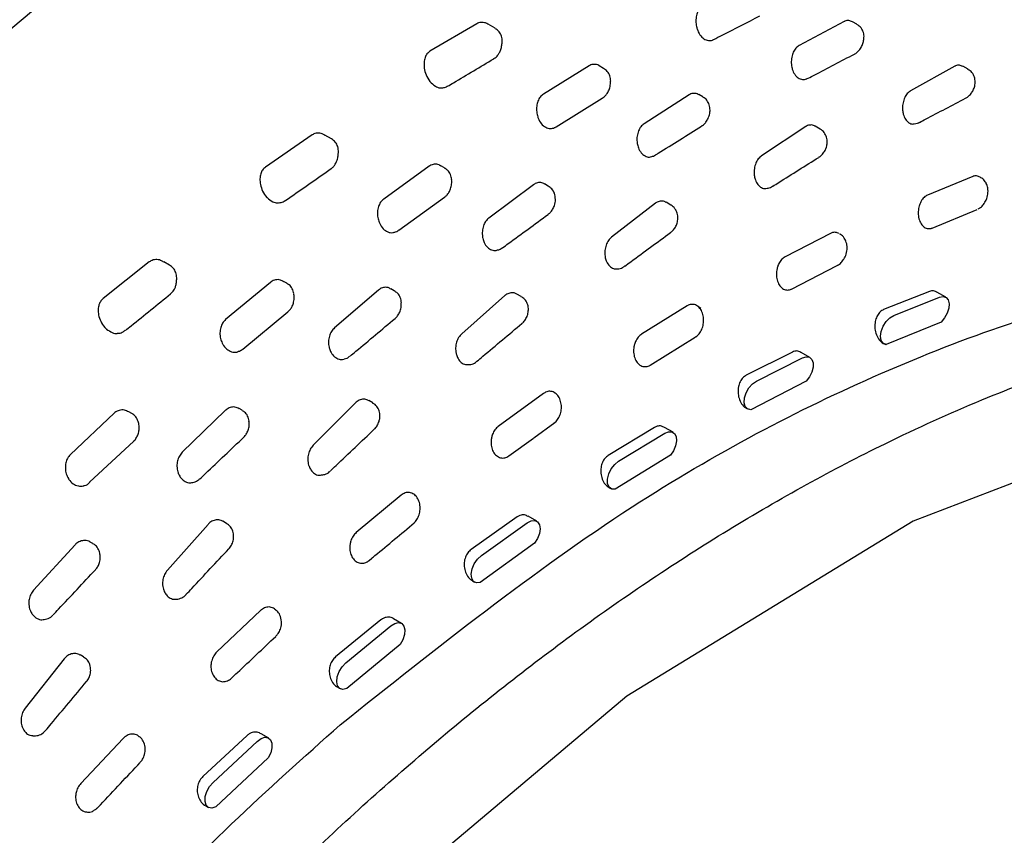
# Model space of a CAD drawing. Units: millimetres. Extents: x 13 to 1473, y 12 to 1043.
# Drawn here: x 241 to 257, y 241 to 253 of the extents above; entities that cross this region are included whole.
import ezdxf

# ---------------------------------------------------------------- set-up
doc = ezdxf.new("R2010")
doc.units = ezdxf.units.MM
doc.header["$LTSCALE"] = 5

msp = doc.modelspace()

# ---------------------------------------------------------------- linework, layer by layer
at = {"color": 7, "linetype": 'Continuous', "lineweight": 25}
for p, q in [((254.052, 253.092), (253.365, 252.725)), ((254.249, 253.051), (254.182, 253.089)), ((248.426, 253.06), (247.706, 252.638)), ((248.703, 252.99), (248.597, 253.051)), ((252.05, 252.816), (252.056, 252.819)), ((248.684, 252.522), (248.677, 252.518)), ((250.144, 252.414), (249.444, 251.981)), ((250.366, 252.376), (250.301, 252.414)), ((255.748, 252.407), (255.073, 252.033)), ((255.953, 252.361), (255.873, 252.407)), ((249.64, 251.482), (250.347, 251.917)), ((251.677, 251.969), (250.989, 251.528)), ((251.889, 251.937), (251.827, 251.973)), ((249.63, 251.476), (249.641, 251.481)), ((253.465, 251.483), (252.789, 251.035)), ((253.685, 251.445), (253.609, 251.49)), ((245.901, 251.355), (245.185, 250.863)), ((246.195, 251.296), (246.097, 251.352)), ((247.693, 250.876), (246.997, 250.372)), ((247.93, 250.849), (247.873, 250.882)), ((256.024, 250.718), (255.332, 250.434)), ((249.292, 250.593), (248.608, 250.082)), ((249.519, 250.572), (249.463, 250.604)), ((247.227, 249.895), (247.929, 250.4)), ((251.161, 250.308), (250.489, 249.79)), ((251.397, 250.281), (251.325, 250.323)), ((255.402, 249.929), (256.093, 250.212)), ((253.847, 249.846), (253.148, 249.486)), ((243.404, 249.408), (242.698, 248.849)), ((243.715, 249.359), (243.625, 249.411)), ((253.249, 248.994), (253.948, 249.355)), ((245.26, 249.096), (244.574, 248.526)), ((245.514, 249.081), (245.462, 249.11)), ((246.916, 248.976), (246.242, 248.399)), ((247.159, 248.967), (247.108, 248.996)), ((248.854, 248.892), (248.193, 248.307)), ((249.105, 248.878), (249.038, 248.917)), ((255.36, 248.957), (254.659, 248.679)), ((254.815, 248.589), (255.514, 248.868)), ((255.612, 248.867), (255.473, 248.948)), ((251.649, 248.735), (250.949, 248.301)), ((251.856, 248.693), (251.802, 248.734)), ((244.837, 248.074), (245.528, 248.645)), ((255.542, 248.488), (254.697, 248.144)), ((251.081, 247.827), (251.771, 248.256)), ((251.776, 248.259), (251.785, 248.264)), ((253.261, 248.028), (252.553, 247.673)), ((253.53, 247.945), (253.394, 248.023)), ((252.71, 247.582), (253.416, 247.938)), ((253.474, 247.581), (252.623, 247.144)), ((249.448, 247.393), (248.753, 246.889)), ((249.646, 247.386), (249.617, 247.401)), ((246.563, 247.247), (245.918, 246.601)), ((246.829, 247.247), (246.767, 247.283)), ((242.866, 247.089), (242.195, 246.457)), ((243.136, 247.086), (243.09, 247.113)), ((244.568, 247.132), (243.91, 246.492)), ((244.826, 247.136), (244.781, 247.162)), ((252.556, 247.166), (252.574, 247.156)), ((249.296, 246.711), (249.619, 246.946)), ((251.148, 246.873), (250.439, 246.444)), ((250.597, 246.353), (251.304, 246.783)), ((251.434, 246.798), (251.302, 246.874)), ((242.49, 246.032), (243.165, 246.664)), ((248.917, 246.436), (249.291, 246.709)), ((251.39, 246.447), (250.545, 245.925)), ((250.453, 245.949), (250.477, 245.935)), ((247.262, 245.832), (246.577, 245.261)), ((244.306, 245.386), (243.681, 244.683)), ((244.587, 245.401), (244.529, 245.434)), ((249.04, 245.5), (248.335, 245.001)), ((248.494, 244.91), (249.196, 245.41)), ((249.342, 245.436), (249.213, 245.51)), ((242.541, 245.092), (242.5, 245.115)), ((249.308, 245.097), (248.477, 244.498)), ((242.267, 245.073), (241.63, 244.378)), ((246.774, 244.834), (246.815, 244.869)), ((248.358, 244.521), (248.389, 244.502)), ((245.108, 244.065), (244.439, 243.432)), ((246.953, 243.922), (246.259, 243.356)), ((247.27, 243.87), (247.147, 243.94)), ((246.416, 243.265), (247.108, 243.832)), ((247.247, 243.546), (246.431, 242.871)), ((242.1, 243.325), (241.502, 242.571)), ((242.396, 243.355), (242.343, 243.385)), ((244.665, 243.03), (244.667, 243.033)), ((246.29, 242.891), (246.328, 242.87)), ((243.002, 242.105), (242.354, 241.416)), ((244.903, 242.15), (244.225, 241.522)), ((245.235, 242.112), (245.119, 242.178)), ((244.382, 241.432), (245.058, 242.061)), ((245.227, 241.811), (244.422, 241.056)), ((242.61, 241.043), (242.613, 241.046)), ((244.265, 241.075), (244.309, 241.05))]:
    msp.add_line(p, q, dxfattribs=at)
at = {"color": 7, "linetype": 'Continuous', "lineweight": 25, "flags": 128}
for points in [[(263.564, 260.591), (261.104, 260.96), (257.563, 260.793), (253.842, 259.98), (250.035, 258.534), (246.141, 256.455), (242.261, 253.804), (238.494, 250.642), (234.841, 246.969), (231.392, 242.883), (228.24, 238.486), (225.383, 233.777), (222.891, 228.88), (220.832, 223.917), (219.207, 218.89), (218.051, 213.925), (217.4, 209.153), (217.253, 204.572), (217.609, 200.297), (218.464, 196.441), (219.819, 193.005), (221.633, 190.069), (223.865, 187.717), (226.284, 186.102)], [(253.489, 252.22), (253.503, 252.225), (253.505, 252.226)], [(255.514, 248.868), (255.57, 248.879), (255.617, 248.865), (255.649, 248.826), (255.664, 248.769), (255.658, 248.698), (255.634, 248.622), (255.594, 248.55), (255.542, 248.488)], [(254.697, 248.144), (254.651, 248.163), (254.622, 248.207), (254.612, 248.27), (254.622, 248.345), (254.652, 248.423), (254.698, 248.495), (254.755, 248.552), (254.815, 248.589)], [(253.416, 247.938), (253.473, 247.956), (253.523, 247.948), (253.559, 247.916), (253.579, 247.864), (253.579, 247.796), (253.56, 247.721), (253.524, 247.646), (253.474, 247.581)], [(267.66, 246.906), (267.26, 247.111), (263.55, 247.658), (259.434, 247.089), (255.112, 245.434), (250.723, 242.752), (246.464, 239.164), (242.459, 234.77), (238.902, 229.789), (235.892, 224.363), (233.565, 218.733), (232.012, 213.113), (231.283, 207.691), (231.41, 202.725), (232.391, 198.35), (234.184, 194.778), (236.727, 192.118), (239.919, 190.485), (243.62, 189.944), (243.62, 189.944)], [(252.623, 247.144), (252.573, 247.156), (252.539, 247.194), (252.523, 247.252), (252.528, 247.325), (252.553, 247.403), (252.595, 247.478), (252.65, 247.54), (252.71, 247.582)], [(251.304, 246.783), (251.363, 246.807), (251.415, 246.806), (251.456, 246.78), (251.48, 246.731), (251.485, 246.666), (251.47, 246.591), (251.437, 246.515), (251.39, 246.447)], [(250.545, 245.925), (250.491, 245.928), (250.451, 245.958), (250.429, 246.011), (250.427, 246.081), (250.447, 246.159), (250.485, 246.237), (250.537, 246.304), (250.597, 246.353)], [(249.196, 245.41), (249.256, 245.441), (249.311, 245.446), (249.355, 245.426), (249.384, 245.382), (249.393, 245.319), (249.383, 245.245), (249.353, 245.168), (249.308, 245.097)], [(248.477, 244.498), (248.42, 244.492), (248.374, 244.513), (248.346, 244.56), (248.338, 244.626), (248.351, 244.704), (248.385, 244.783), (248.434, 244.855), (248.494, 244.91)], [(247.108, 243.832), (247.168, 243.869), (247.226, 243.881), (247.274, 243.867), (247.307, 243.828), (247.321, 243.769), (247.315, 243.697), (247.289, 243.619), (247.247, 243.546)], [(246.431, 242.871), (246.372, 242.858), (246.323, 242.873), (246.289, 242.914), (246.276, 242.976), (246.284, 243.051), (246.313, 243.131), (246.359, 243.205), (246.416, 243.265)], [(245.058, 242.061), (245.117, 242.104), (245.176, 242.123), (245.226, 242.116), (245.264, 242.084), (245.284, 242.031), (245.284, 241.962), (245.265, 241.886), (245.227, 241.811)], [(244.422, 241.056), (244.363, 241.039), (244.312, 241.048), (244.275, 241.084), (244.258, 241.141), (244.261, 241.214), (244.286, 241.293), (244.327, 241.368), (244.382, 241.432)]]:
    msp.add_lwpolyline(points, dxfattribs=at)
at = {"color": 7, "linetype": 'Continuous', "lineweight": 25}
for points, knots in [([(251.895, 253.339), (251.878, 253.327), (251.843, 253.304), (251.806, 253.241), (251.783, 253.164), (251.779, 253.079), (251.79, 253.025), (251.795, 253)], [0, 0, 0, 0, 0.191545, 0.3827453, 0.5830346, 0.805122, 1, 1, 1, 1]), ([(248.597, 253.051), (248.596, 253.052), (248.574, 253.07), (248.522, 253.081), (248.464, 253.08), (248.435, 253.064), (248.426, 253.06)], [0, 0, 0, 0, 0.024507, 0.431384, 0.840848, 1, 1, 1, 1]), ([(252.056, 252.819), (252.099, 252.841), (252.335, 252.96), (252.57, 253.081), (252.763, 253.181)], [0, 0, 0, 0, 0.181563, 1, 1, 1, 1]), ([(254.181, 253.088), (254.163, 253.097), (254.126, 253.114), (254.08, 253.106), (254.056, 253.094), (254.052, 253.092)], [0, 0, 0, 0, 0.43688, 0.891613, 1, 1, 1, 1]), ([(248.812, 252.763), (248.813, 252.793), (248.814, 252.848), (248.779, 252.922), (248.74, 252.971), (248.709, 252.984), (248.703, 252.987)], [0, 0, 0, 0, 0.327331, 0.621205, 0.91733, 1, 1, 1, 1]), ([(251.795, 253), (251.797, 252.993), (251.808, 252.954), (251.839, 252.888), (251.9, 252.824), (251.969, 252.797), (252.021, 252.802), (252.045, 252.814), (252.05, 252.816)], [0, 0, 0, 0, 0.0478453, 0.2925056, 0.5337889, 0.7554254, 0.9529711, 1, 1, 1, 1]), ([(254.355, 252.806), (254.357, 252.834), (254.363, 252.887), (254.337, 252.963), (254.297, 253.02), (254.261, 253.04), (254.247, 253.048)], [0, 0, 0, 0, 0.286909, 0.562183, 0.838842, 1, 1, 1, 1]), ([(254.211, 252.596), (254.213, 252.597), (254.235, 252.605), (254.267, 252.633), (254.307, 252.681), (254.339, 252.74), (254.348, 252.784), (254.353, 252.806)], [0, 0, 0, 0, 0.032895, 0.256479, 0.475889, 0.740539, 1, 1, 1, 1]), ([(247.706, 252.638), (247.69, 252.625), (247.657, 252.601), (247.627, 252.54), (247.612, 252.465), (247.616, 252.374), (247.644, 252.271), (247.682, 252.206), (247.706, 252.176), (247.706, 252.176)], [0, 0, 0, 0, 0.133468, 0.266587, 0.40804, 0.575144, 0.773757, 0.998363, 1, 1, 1, 1]), ([(248.685, 252.527), (248.697, 252.533), (248.721, 252.546), (248.747, 252.578), (248.772, 252.617), (248.793, 252.669), (248.807, 252.72), (248.809, 252.752), (248.81, 252.763)], [0, 0, 0, 0, 0.144039, 0.28565, 0.436243, 0.627613, 0.882412, 1, 1, 1, 1]), ([(253.365, 252.725), (253.347, 252.713), (253.311, 252.689), (253.272, 252.624), (253.247, 252.545), (253.242, 252.477), (253.246, 252.438), (253.247, 252.428)], [0, 0, 0, 0, 0.220847, 0.441373, 0.670476, 0.917568, 1, 1, 1, 1]), ([(247.977, 252.102), (248.007, 252.12), (248.243, 252.259), (248.478, 252.4), (248.684, 252.522)], [0, 0, 0, 0, 0.128473, 1, 1, 1, 1]), ([(253.505, 252.226), (253.536, 252.242), (253.771, 252.365), (254.006, 252.488), (254.211, 252.595)], [0, 0, 0, 0, 0.129667, 1, 1, 1, 1]), ([(250.3, 252.412), (250.298, 252.414), (250.275, 252.434), (250.223, 252.44), (250.172, 252.431), (250.149, 252.416), (250.144, 252.414)], [0, 0, 0, 0, 0.049935, 0.510745, 0.915748, 1, 1, 1, 1]), ([(250.476, 252.178), (250.474, 252.205), (250.469, 252.259), (250.429, 252.331), (250.386, 252.361), (250.366, 252.376)], [0, 0, 0, 0, 0.3506378, 0.6793668, 1, 1, 1, 1]), ([(253.247, 252.428), (253.25, 252.407), (253.259, 252.354), (253.293, 252.281), (253.348, 252.224), (253.412, 252.2), (253.46, 252.206), (253.485, 252.218), (253.489, 252.22)], [0, 0, 0, 0, 0.144536, 0.360568, 0.572391, 0.7707, 0.953678, 1, 1, 1, 1]), ([(255.872, 252.405), (255.855, 252.413), (255.82, 252.43), (255.776, 252.421), (255.753, 252.409), (255.748, 252.407)], [0, 0, 0, 0, 0.432368, 0.885845, 1, 1, 1, 1]), ([(256.039, 252.056), (256.047, 252.078), (256.064, 252.125), (256.064, 252.204), (256.038, 252.279), (255.998, 252.334), (255.962, 252.352), (255.951, 252.358)], [0, 0, 0, 0, 0.196539, 0.435868, 0.660803, 0.887174, 1, 1, 1, 1]), ([(247.706, 252.176), (247.733, 252.149), (247.778, 252.102), (247.855, 252.071), (247.897, 252.078), (247.917, 252.081)], [0, 0, 0, 0, 0.434094, 0.74628, 1, 1, 1, 1]), ([(250.346, 251.918), (250.357, 251.924), (250.383, 251.94), (250.416, 251.979), (250.447, 252.032), (250.471, 252.1), (250.473, 252.15), (250.474, 252.177)], [0, 0, 0, 0, 0.122571, 0.302338, 0.49263, 0.726944, 1, 1, 1, 1]), ([(247.917, 252.082), (247.926, 252.083), (247.948, 252.085), (247.965, 252.098), (247.975, 252.106)], [0, 0, 0, 0, 0.448877, 1, 1, 1, 1]), ([(255.073, 252.033), (255.055, 252.02), (255.019, 251.995), (254.979, 251.929), (254.953, 251.849), (254.946, 251.782), (254.949, 251.744), (254.95, 251.735)], [0, 0, 0, 0, 0.224322, 0.4483619, 0.6799032, 0.9254483, 1, 1, 1, 1]), ([(255.914, 251.92), (255.92, 251.922), (255.945, 251.931), (255.98, 251.965), (256.019, 252.012), (256.037, 252.051), (256.045, 252.07)], [0, 0, 0, 0, 0.09553, 0.379092, 0.694192, 1, 1, 1, 1]), ([(249.444, 251.981), (249.426, 251.967), (249.392, 251.94), (249.357, 251.874), (249.338, 251.794), (249.338, 251.711), (249.351, 251.658), (249.357, 251.634)], [0, 0, 0, 0, 0.192908, 0.38547, 0.587172, 0.810827, 1, 1, 1, 1]), ([(251.826, 251.971), (251.823, 251.973), (251.802, 251.991), (251.753, 251.996), (251.705, 251.986), (251.682, 251.972), (251.677, 251.969)], [0, 0, 0, 0, 0.0590995, 0.5001115, 0.9037899, 1, 1, 1, 1]), ([(251.998, 251.712), (251.998, 251.741), (251.999, 251.797), (251.964, 251.871), (251.925, 251.919), (251.894, 251.931), (251.888, 251.934)], [0, 0, 0, 0, 0.3314109, 0.6270887, 0.92503, 1, 1, 1, 1]), ([(255.209, 251.548), (255.24, 251.564), (255.476, 251.688), (255.711, 251.811), (255.915, 251.917)], [0, 0, 0, 0, 0.131027, 1, 1, 1, 1]), ([(254.95, 251.735), (254.953, 251.714), (254.96, 251.662), (254.992, 251.592), (255.043, 251.54), (255.091, 251.518), (255.119, 251.524), (255.127, 251.526)], [0, 0, 0, 0, 0.1785713, 0.433411, 0.6825982, 0.9184465, 1, 1, 1, 1]), ([(249.357, 251.634), (249.36, 251.627), (249.373, 251.588), (249.409, 251.525), (249.476, 251.468), (249.548, 251.448), (249.601, 251.459), (249.626, 251.473), (249.63, 251.476)], [0, 0, 0, 0, 0.054161, 0.297159, 0.536835, 0.757008, 0.953239, 1, 1, 1, 1]), ([(251.868, 251.493), (251.878, 251.498), (251.905, 251.514), (251.939, 251.554), (251.973, 251.612), (251.992, 251.668), (251.996, 251.703), (251.997, 251.712)], [0, 0, 0, 0, 0.127664, 0.347866, 0.591575, 0.895252, 1, 1, 1, 1]), ([(250.989, 251.528), (250.971, 251.514), (250.936, 251.486), (250.899, 251.417), (250.878, 251.336), (250.876, 251.269), (250.882, 251.232), (250.883, 251.224)], [0, 0, 0, 0, 0.223099, 0.445874, 0.677303, 0.926879, 1, 1, 1, 1]), ([(251.163, 251.049), (251.177, 251.057), (251.412, 251.204), (251.648, 251.352), (251.87, 251.491)], [0, 0, 0, 0, 0.057107, 1, 1, 1, 1]), ([(253.608, 251.488), (253.605, 251.49), (253.585, 251.507), (253.539, 251.511), (253.493, 251.5), (253.469, 251.486), (253.465, 251.483)], [0, 0, 0, 0, 0.066087, 0.495658, 0.898481, 1, 1, 1, 1]), ([(253.777, 251.153), (253.784, 251.176), (253.799, 251.224), (253.795, 251.302), (253.763, 251.375), (253.724, 251.425), (253.692, 251.439), (253.684, 251.442)], [0, 0, 0, 0, 0.210702, 0.454947, 0.68956, 0.925766, 1, 1, 1, 1]), ([(255.127, 251.526), (255.144, 251.527), (255.173, 251.529), (255.198, 251.543), (255.208, 251.55)], [0, 0, 0, 0, 0.579747, 1, 1, 1, 1]), ([(246.095, 251.348), (246.087, 251.354), (246.059, 251.376), (245.998, 251.387), (245.939, 251.379), (245.909, 251.361), (245.901, 251.355)], [0, 0, 0, 0, 0.129911, 0.492771, 0.857947, 1, 1, 1, 1]), ([(246.305, 251.086), (246.303, 251.117), (246.3, 251.174), (246.258, 251.249), (246.216, 251.28), (246.195, 251.295)], [0, 0, 0, 0, 0.373872, 0.688574, 1, 1, 1, 1]), ([(250.883, 251.224), (250.888, 251.202), (250.9, 251.149), (250.94, 251.079), (250.999, 251.03), (251.058, 251.011), (251.092, 251.022), (251.104, 251.026)], [0, 0, 0, 0, 0.172498, 0.416947, 0.656621, 0.881016, 1, 1, 1, 1]), ([(253.665, 251.014), (253.67, 251.016), (253.693, 251.027), (253.726, 251.064), (253.761, 251.113), (253.776, 251.151), (253.783, 251.168)], [0, 0, 0, 0, 0.0859, 0.388496, 0.725396, 1, 1, 1, 1]), ([(246.192, 250.843), (246.199, 250.846), (246.22, 250.857), (246.243, 250.887), (246.268, 250.926), (246.287, 250.975), (246.3, 251.031), (246.302, 251.068), (246.303, 251.085)], [0, 0, 0, 0, 0.081453, 0.248979, 0.391381, 0.572223, 0.807136, 1, 1, 1, 1]), ([(251.104, 251.026), (251.113, 251.027), (251.134, 251.03), (251.152, 251.043), (251.162, 251.051)], [0, 0, 0, 0, 0.433018, 1, 1, 1, 1]), ([(252.789, 251.035), (252.771, 251.02), (252.735, 250.991), (252.697, 250.921), (252.675, 250.839), (252.672, 250.771), (252.677, 250.734), (252.678, 250.725)], [0, 0, 0, 0, 0.223853, 0.447424, 0.678468, 0.923422, 1, 1, 1, 1]), ([(252.959, 250.569), (252.99, 250.588), (253.226, 250.737), (253.461, 250.884), (253.666, 251.012)], [0, 0, 0, 0, 0.131053, 1, 1, 1, 1]), ([(245.185, 250.863), (245.169, 250.849), (245.137, 250.821), (245.108, 250.757), (245.096, 250.68), (245.105, 250.589), (245.139, 250.489), (245.181, 250.425), (245.208, 250.397), (245.209, 250.396)], [0, 0, 0, 0, 0.132667, 0.264988, 0.405582, 0.571719, 0.769275, 0.99282, 1, 1, 1, 1]), ([(245.49, 250.35), (245.52, 250.371), (245.755, 250.533), (245.989, 250.697), (246.194, 250.841)], [0, 0, 0, 0, 0.128506, 1, 1, 1, 1]), ([(247.87, 250.879), (247.863, 250.884), (247.833, 250.907), (247.773, 250.911), (247.721, 250.895), (247.697, 250.879), (247.693, 250.876)], [0, 0, 0, 0, 0.14905, 0.561841, 0.924569, 1, 1, 1, 1]), ([(248.04, 250.671), (248.035, 250.697), (248.026, 250.75), (247.984, 250.813), (247.945, 250.836), (247.929, 250.846)], [0, 0, 0, 0, 0.372782, 0.734399, 1, 1, 1, 1]), ([(247.928, 250.401), (247.94, 250.41), (247.967, 250.43), (247.998, 250.475), (248.025, 250.533), (248.042, 250.601), (248.039, 250.648), (248.038, 250.671)], [0, 0, 0, 0, 0.143898, 0.325449, 0.523269, 0.76798, 1, 1, 1, 1]), ([(252.678, 250.725), (252.683, 250.705), (252.693, 250.655), (252.73, 250.589), (252.786, 250.545), (252.831, 250.528), (252.854, 250.535), (252.856, 250.536)], [0, 0, 0, 0, 0.188324, 0.4603, 0.72623, 0.977974, 1, 1, 1, 1]), ([(256.15, 250.698), (256.133, 250.709), (256.099, 250.731), (256.054, 250.729), (256.03, 250.72), (256.024, 250.718)], [0, 0, 0, 0, 0.4325313, 0.8782899, 1, 1, 1, 1]), ([(256.229, 250.619), (256.214, 250.642), (256.192, 250.676), (256.157, 250.694), (256.145, 250.7)], [0, 0, 0, 0, 0.670036, 1, 1, 1, 1]), ([(249.461, 250.601), (249.453, 250.607), (249.426, 250.627), (249.37, 250.629), (249.32, 250.613), (249.297, 250.596), (249.292, 250.593)], [0, 0, 0, 0, 0.1558983, 0.5515492, 0.9137035, 1, 1, 1, 1]), ([(249.629, 250.367), (249.627, 250.399), (249.622, 250.457), (249.579, 250.529), (249.538, 250.557), (249.519, 250.571)], [0, 0, 0, 0, 0.390145, 0.711944, 1, 1, 1, 1]), ([(252.856, 250.536), (252.879, 250.538), (252.916, 250.543), (252.947, 250.563), (252.958, 250.571)], [0, 0, 0, 0, 0.628586, 1, 1, 1, 1]), ([(256.107, 250.221), (256.12, 250.228), (256.152, 250.246), (256.194, 250.292), (256.235, 250.361), (256.261, 250.449), (256.259, 250.535), (256.245, 250.596), (256.229, 250.617), (256.227, 250.619)], [0, 0, 0, 0, 0.092683, 0.236935, 0.403528, 0.60901, 0.822605, 0.983761, 1, 1, 1, 1]), ([(245.209, 250.396), (245.237, 250.372), (245.285, 250.331), (245.357, 250.308), (245.393, 250.317), (245.406, 250.32)], [0, 0, 0, 0, 0.471375, 0.818622, 1, 1, 1, 1]), ([(246.997, 250.372), (246.98, 250.357), (246.946, 250.326), (246.913, 250.257), (246.898, 250.176), (246.902, 250.092), (246.919, 250.041), (246.926, 250.018)], [0, 0, 0, 0, 0.192969, 0.385591, 0.587349, 0.811098, 1, 1, 1, 1]), ([(249.515, 250.138), (249.527, 250.147), (249.555, 250.167), (249.589, 250.215), (249.618, 250.281), (249.629, 250.334), (249.629, 250.365), (249.629, 250.367)], [0, 0, 0, 0, 0.164565, 0.38956, 0.647099, 0.970977, 1, 1, 1, 1]), ([(255.332, 250.434), (255.314, 250.424), (255.277, 250.404), (255.242, 250.357), (255.226, 250.326), (255.222, 250.317)], [0, 0, 0, 0, 0.424366, 0.848368, 1, 1, 1, 1]), ([(245.406, 250.317), (245.412, 250.318), (245.443, 250.32), (245.468, 250.337), (245.489, 250.351)], [0, 0, 0, 0, 0.20739, 1, 1, 1, 1]), ([(251.323, 250.319), (251.315, 250.325), (251.289, 250.344), (251.236, 250.345), (251.189, 250.328), (251.166, 250.311), (251.161, 250.308)], [0, 0, 0, 0, 0.161417, 0.547075, 0.90883, 1, 1, 1, 1]), ([(251.494, 250.005), (251.5, 250.029), (251.512, 250.078), (251.501, 250.156), (251.464, 250.226), (251.425, 250.27), (251.398, 250.28), (251.395, 250.281)], [0, 0, 0, 0, 0.229594, 0.479717, 0.725284, 0.972312, 1, 1, 1, 1]), ([(255.222, 250.317), (255.216, 250.301), (255.199, 250.259), (255.186, 250.181), (255.192, 250.091), (255.22, 250.009), (255.266, 249.948), (255.324, 249.918), (255.372, 249.918), (255.396, 249.927), (255.402, 249.929)], [0, 0, 0, 0, 0.087721, 0.22888, 0.377132, 0.529631, 0.681086, 0.82618, 0.962776, 1, 1, 1, 1]), ([(248.608, 250.082), (248.591, 250.066), (248.556, 250.035), (248.522, 249.963), (248.505, 249.88), (248.507, 249.814), (248.514, 249.779), (248.516, 249.771)], [0, 0, 0, 0, 0.224825, 0.449323, 0.682537, 0.934052, 1, 1, 1, 1]), ([(248.815, 249.624), (248.846, 249.646), (249.079, 249.817), (249.313, 249.988), (249.516, 250.136)], [0, 0, 0, 0, 0.129637, 1, 1, 1, 1]), ([(246.926, 250.018), (246.929, 250.011), (246.945, 249.974), (246.986, 249.914), (247.056, 249.865), (247.126, 249.85), (247.164, 249.866), (247.179, 249.872)], [0, 0, 0, 0, 0.0614, 0.335074, 0.605066, 0.853086, 1, 1, 1, 1]), ([(251.391, 249.86), (251.396, 249.863), (251.419, 249.876), (251.451, 249.915), (251.48, 249.962), (251.49, 249.994), (251.493, 250.005)], [0, 0, 0, 0, 0.0922857, 0.4360232, 0.8181158, 1, 1, 1, 1]), ([(247.179, 249.872), (247.191, 249.875), (247.209, 249.88), (247.222, 249.892), (247.226, 249.896)], [0, 0, 0, 0, 0.681558, 1, 1, 1, 1]), ([(248.516, 249.771), (248.522, 249.749), (248.537, 249.697), (248.583, 249.631), (248.647, 249.589), (248.704, 249.577), (248.734, 249.589), (248.741, 249.592)], [0, 0, 0, 0, 0.1863179, 0.4404039, 0.6895452, 0.9228009, 1, 1, 1, 1]), ([(250.489, 249.79), (250.472, 249.773), (250.437, 249.741), (250.402, 249.667), (250.384, 249.584), (250.385, 249.517), (250.391, 249.482), (250.393, 249.474)], [0, 0, 0, 0, 0.225699, 0.451115, 0.684053, 0.930984, 1, 1, 1, 1]), ([(250.692, 249.345), (250.722, 249.367), (250.956, 249.539), (251.189, 249.71), (251.392, 249.858)], [0, 0, 0, 0, 0.131067, 1, 1, 1, 1]), ([(253.974, 249.843), (253.957, 249.851), (253.922, 249.868), (253.877, 249.86), (253.852, 249.848), (253.847, 249.846)], [0, 0, 0, 0, 0.413801, 0.874232, 1, 1, 1, 1]), ([(253.949, 249.357), (253.951, 249.357), (253.974, 249.366), (254.01, 249.399), (254.055, 249.455), (254.09, 249.534), (254.104, 249.621), (254.093, 249.707), (254.067, 249.753), (254.055, 249.774)], [0, 0, 0, 0, 0.012588, 0.149417, 0.293084, 0.460022, 0.672384, 0.846716, 1, 1, 1, 1]), ([(254.055, 249.775), (254.038, 249.797), (254.018, 249.823), (253.989, 249.834), (253.984, 249.836)], [0, 0, 0, 0, 0.856073, 1, 1, 1, 1]), ([(248.741, 249.592), (248.755, 249.595), (248.782, 249.6), (248.803, 249.618), (248.814, 249.626)], [0, 0, 0, 0, 0.503908, 1, 1, 1, 1]), ([(246.331, 242.317), (247.817, 243.499), (250.557, 245.681), (254.669, 247.837), (258.458, 249.137), (262.082, 249.57), (265.126, 249.295), (266.767, 248.513), (267.438, 248.193)], [0, 0, 0, 0, 0.198803, 0.366775, 0.539619, 0.707592, 0.880437, 1, 1, 1, 1]), ([(250.393, 249.474), (250.399, 249.453), (250.413, 249.404), (250.455, 249.344), (250.512, 249.304), (250.553, 249.303), (250.572, 249.303)], [0, 0, 0, 0, 0.207842, 0.495185, 0.776119, 1, 1, 1, 1]), ([(253.148, 249.486), (253.13, 249.474), (253.093, 249.449), (253.058, 249.398), (253.044, 249.363), (253.04, 249.353)], [0, 0, 0, 0, 0.414518, 0.828679, 1, 1, 1, 1]), ([(243.623, 249.406), (243.608, 249.416), (243.571, 249.441), (243.502, 249.449), (243.441, 249.435), (243.412, 249.414), (243.404, 249.408)], [0, 0, 0, 0, 0.2155929, 0.5426647, 0.8718328, 1, 1, 1, 1]), ([(243.825, 249.165), (243.822, 249.192), (243.816, 249.246), (243.776, 249.315), (243.735, 249.344), (243.715, 249.357)], [0, 0, 0, 0, 0.356637, 0.693833, 1, 1, 1, 1]), ([(250.572, 249.302), (250.576, 249.302), (250.605, 249.3), (250.648, 249.315), (250.679, 249.338), (250.69, 249.347)], [0, 0, 0, 0, 0.089339, 0.678794, 1, 1, 1, 1]), ([(253.04, 249.353), (253.034, 249.338), (253.02, 249.295), (253.012, 249.218), (253.023, 249.13), (253.056, 249.053), (253.108, 248.998), (253.17, 248.975), (253.218, 248.98), (253.244, 248.992), (253.249, 248.994)], [0, 0, 0, 0, 0.080994, 0.223194, 0.372536, 0.526158, 0.678737, 0.824912, 0.962524, 1, 1, 1, 1]), ([(243.73, 248.919), (243.744, 248.932), (243.768, 248.953), (243.792, 248.994), (243.81, 249.039), (243.823, 249.099), (243.824, 249.141), (243.825, 249.165)], [0, 0, 0, 0, 0.204373, 0.337927, 0.511965, 0.725012, 1, 1, 1, 1]), ([(245.46, 249.106), (245.446, 249.115), (245.408, 249.139), (245.34, 249.139), (245.288, 249.118), (245.264, 249.099), (245.26, 249.096)], [0, 0, 0, 0, 0.22985, 0.603539, 0.931792, 1, 1, 1, 1]), ([(245.621, 248.923), (245.614, 248.948), (245.6, 248.999), (245.559, 249.054), (245.524, 249.072), (245.512, 249.078)], [0, 0, 0, 0, 0.4014525, 0.7998413, 1, 1, 1, 1]), ([(247.106, 248.993), (247.092, 249.001), (247.058, 249.023), (246.994, 249.021), (246.944, 248.999), (246.921, 248.98), (246.916, 248.976)], [0, 0, 0, 0, 0.234885, 0.593564, 0.921811, 1, 1, 1, 1]), ([(243.037, 248.36), (243.067, 248.384), (243.298, 248.569), (243.529, 248.756), (243.731, 248.918)], [0, 0, 0, 0, 0.128552, 1, 1, 1, 1]), ([(245.528, 248.645), (245.541, 248.657), (245.569, 248.682), (245.598, 248.734), (245.62, 248.797), (245.628, 248.863), (245.622, 248.905), (245.619, 248.922)], [0, 0, 0, 0, 0.173019, 0.355831, 0.565105, 0.823746, 1, 1, 1, 1]), ([(247.269, 248.783), (247.265, 248.81), (247.257, 248.863), (247.216, 248.928), (247.176, 248.954), (247.158, 248.965)], [0, 0, 0, 0, 0.366221, 0.718194, 1, 1, 1, 1]), ([(249.037, 248.913), (249.023, 248.921), (248.99, 248.941), (248.93, 248.937), (248.882, 248.915), (248.859, 248.896), (248.854, 248.892)], [0, 0, 0, 0, 0.239246, 0.58912, 0.917314, 1, 1, 1, 1]), ([(249.208, 248.619), (249.212, 248.645), (249.22, 248.696), (249.202, 248.773), (249.163, 248.838), (249.123, 248.864), (249.105, 248.876)], [0, 0, 0, 0, 0.259174, 0.522614, 0.785477, 1, 1, 1, 1]), ([(255.471, 248.945), (255.466, 248.949), (255.443, 248.967), (255.403, 248.97), (255.371, 248.961), (255.36, 248.957)], [0, 0, 0, 0, 0.149094, 0.690411, 1, 1, 1, 1]), ([(242.711, 189.496), (242.211, 189.51), (241.076, 189.543), (239.577, 189.829), (238.129, 190.296), (236.851, 190.896), (235.507, 191.766), (234.197, 192.927), (232.967, 194.435), (231.944, 196.172), (231.144, 198.078), (230.529, 200.208), (230.125, 202.542), (229.945, 205.099), (229.98, 207.139), (230.086, 208.636), (230.173, 209.546), (230.286, 210.469), (230.423, 211.406), (230.585, 212.356), (230.715, 213.025), (230.839, 213.62), (231.001, 214.364), (231.297, 215.575), (231.672, 216.922), (232.038, 218.104), (232.511, 219.521), (233.241, 221.489), (234.234, 223.801), (235.364, 226.123), (236.522, 228.269), (237.948, 230.646), (239.604, 233.112), (241.521, 235.639), (243.535, 237.985), (245.621, 240.129), (247.748, 242.053), (249.971, 243.802), (252.296, 245.359), (254.379, 246.505), (256.135, 247.3), (257.499, 247.816), (258.902, 248.249), (260.346, 248.582), (261.824, 248.788), (263.274, 248.858), (264.835, 248.772), (266.257, 248.526), (267.134, 248.221), (267.452, 248.11)], [0, 0, 0, 0, 0.021904, 0.049755, 0.069829, 0.093167, 0.116696, 0.14578, 0.175102, 0.205056, 0.233368, 0.260414, 0.291893, 0.320982, 0.350083, 0.359739, 0.369436, 0.379172, 0.388948, 0.398764, 0.40862, 0.409561, 0.417, 0.431364, 0.446372, 0.457681, 0.466931, 0.488996, 0.516858, 0.536882, 0.560209, 0.583801, 0.612944, 0.642011, 0.672145, 0.700547, 0.728835, 0.757846, 0.78811, 0.819241, 0.838544, 0.856638, 0.872968, 0.894458, 0.915149, 0.934346, 0.956375, 0.98417, 1, 1, 1, 1]), ([(242.698, 248.849), (242.682, 248.834), (242.65, 248.803), (242.625, 248.736), (242.616, 248.658), (242.63, 248.567), (242.669, 248.469), (242.717, 248.408), (242.747, 248.382), (242.749, 248.38)], [0, 0, 0, 0, 0.131348, 0.262352, 0.401552, 0.566101, 0.761864, 0.983491, 1, 1, 1, 1]), ([(247.171, 248.544), (247.185, 248.557), (247.214, 248.584), (247.245, 248.642), (247.268, 248.71), (247.267, 248.758), (247.266, 248.783)], [0, 0, 0, 0, 0.214447, 0.447143, 0.719246, 1, 1, 1, 1]), ([(251.795, 248.74), (251.793, 248.741), (251.773, 248.756), (251.728, 248.763), (251.679, 248.753), (251.654, 248.738), (251.649, 248.735)], [0, 0, 0, 0, 0.046053, 0.479092, 0.888141, 1, 1, 1, 1]), ([(251.781, 248.262), (251.799, 248.276), (251.835, 248.304), (251.875, 248.373), (251.899, 248.454), (251.903, 248.543), (251.886, 248.629), (251.855, 248.687), (251.831, 248.712), (251.825, 248.719)], [0, 0, 0, 0, 0.145799, 0.291449, 0.441157, 0.599193, 0.765003, 0.934582, 1, 1, 1, 1]), ([(249.114, 248.467), (249.118, 248.47), (249.141, 248.485), (249.171, 248.528), (249.197, 248.578), (249.205, 248.61), (249.207, 248.619)], [0, 0, 0, 0, 0.0938666, 0.4490729, 0.8404521, 1, 1, 1, 1]), ([(254.659, 248.679), (254.641, 248.669), (254.604, 248.65), (254.561, 248.591), (254.532, 248.516), (254.521, 248.428), (254.531, 248.335), (254.565, 248.246), (254.619, 248.18), (254.667, 248.151), (254.693, 248.145), (254.697, 248.144)], [0, 0, 0, 0, 0.109007, 0.217906, 0.329822, 0.449567, 0.578816, 0.716346, 0.856719, 0.974826, 1, 1, 1, 1]), ([(244.574, 248.526), (244.557, 248.509), (244.524, 248.476), (244.495, 248.403), (244.483, 248.321), (244.492, 248.237), (244.512, 248.188), (244.522, 248.165)], [0, 0, 0, 0, 0.191688, 0.383031, 0.583452, 0.805765, 1, 1, 1, 1]), ([(246.481, 247.965), (246.511, 247.99), (246.741, 248.182), (246.971, 248.375), (247.171, 248.543)], [0, 0, 0, 0, 0.129616, 1, 1, 1, 1]), ([(248.425, 247.886), (248.456, 247.912), (248.685, 248.105), (248.915, 248.298), (249.115, 248.465)], [0, 0, 0, 0, 0.131055, 1, 1, 1, 1]), ([(242.749, 248.38), (242.777, 248.36), (242.827, 248.325), (242.891, 248.308), (242.918, 248.316), (242.921, 248.316)], [0, 0, 0, 0, 0.5370072, 0.9498149, 1, 1, 1, 1]), ([(242.921, 248.315), (242.922, 248.315), (242.946, 248.314), (242.988, 248.327), (243.021, 248.352), (243.035, 248.363)], [0, 0, 0, 0, 0.039827, 0.564828, 1, 1, 1, 1]), ([(246.242, 248.399), (246.226, 248.382), (246.192, 248.347), (246.161, 248.272), (246.148, 248.188), (246.153, 248.123), (246.163, 248.089), (246.165, 248.082)], [0, 0, 0, 0, 0.224942, 0.449557, 0.682895, 0.934578, 1, 1, 1, 1]), ([(248.193, 248.307), (248.176, 248.289), (248.142, 248.253), (248.11, 248.177), (248.096, 248.093), (248.101, 248.028), (248.11, 247.995), (248.111, 247.988)], [0, 0, 0, 0, 0.227686, 0.455086, 0.690074, 0.939189, 1, 1, 1, 1]), ([(250.949, 248.301), (250.931, 248.287), (250.894, 248.258), (250.861, 248.203), (250.848, 248.167), (250.844, 248.157)], [0, 0, 0, 0, 0.411444, 0.822534, 1, 1, 1, 1]), ([(244.522, 248.165), (244.525, 248.159), (244.543, 248.124), (244.587, 248.069), (244.662, 248.028), (244.728, 248.019), (244.761, 248.035), (244.77, 248.039)], [0, 0, 0, 0, 0.058316, 0.351144, 0.640084, 0.905492, 1, 1, 1, 1]), ([(250.844, 248.157), (250.84, 248.141), (250.828, 248.098), (250.824, 248.022), (250.841, 247.936), (250.88, 247.863), (250.936, 247.815), (251.001, 247.799), (251.051, 247.81), (251.076, 247.824), (251.081, 247.827)], [0, 0, 0, 0, 0.07885, 0.221439, 0.371139, 0.525086, 0.677975, 0.824478, 0.962444, 1, 1, 1, 1]), ([(244.77, 248.039), (244.79, 248.045), (244.816, 248.053), (244.833, 248.071), (244.837, 248.074)], [0, 0, 0, 0, 0.8155014, 1, 1, 1, 1]), ([(246.165, 248.082), (246.173, 248.061), (246.191, 248.01), (246.242, 247.95), (246.31, 247.916), (246.363, 247.907), (246.389, 247.919), (246.391, 247.92)], [0, 0, 0, 0, 0.197358, 0.465792, 0.729031, 0.975468, 1, 1, 1, 1]), ([(246.39, 247.923), (246.405, 247.926), (246.439, 247.932), (246.466, 247.955), (246.48, 247.967)], [0, 0, 0, 0, 0.45481, 1, 1, 1, 1]), ([(248.111, 247.988), (248.119, 247.968), (248.136, 247.919), (248.183, 247.864), (248.239, 247.832), (248.276, 247.835), (248.29, 247.836)], [0, 0, 0, 0, 0.23032, 0.534892, 0.832672, 1, 1, 1, 1]), ([(253.392, 248.02), (253.382, 248.027), (253.352, 248.046), (253.305, 248.046), (253.273, 248.033), (253.261, 248.028)], [0, 0, 0, 0, 0.261025, 0.733172, 1, 1, 1, 1]), ([(248.29, 247.836), (248.304, 247.836), (248.344, 247.836), (248.392, 247.858), (248.417, 247.881), (248.424, 247.888)], [0, 0, 0, 0, 0.299224, 0.807242, 1, 1, 1, 1]), ([(252.553, 247.673), (252.535, 247.661), (252.498, 247.638), (252.457, 247.574), (252.431, 247.497), (252.424, 247.409), (252.44, 247.316), (252.48, 247.234), (252.524, 247.181), (252.553, 247.17), (252.557, 247.168)], [0, 0, 0, 0, 0.123711, 0.247299, 0.374312, 0.510228, 0.656966, 0.813161, 0.97265, 1, 1, 1, 1]), ([(249.629, 247.398), (249.617, 247.405), (249.586, 247.424), (249.528, 247.431), (249.478, 247.414), (249.453, 247.397), (249.448, 247.393)], [0, 0, 0, 0, 0.221038, 0.574577, 0.908656, 1, 1, 1, 1]), ([(249.611, 246.941), (249.629, 246.957), (249.665, 246.989), (249.702, 247.062), (249.721, 247.144), (249.721, 247.232), (249.698, 247.315), (249.663, 247.369), (249.637, 247.391), (249.629, 247.398)], [0, 0, 0, 0, 0.145494, 0.29084, 0.44022, 0.597856, 0.763184, 0.93222, 1, 1, 1, 1]), ([(246.766, 247.281), (246.747, 247.291), (246.706, 247.31), (246.638, 247.3), (246.59, 247.273), (246.568, 247.252), (246.563, 247.247)], [0, 0, 0, 0, 0.303549, 0.623893, 0.924337, 1, 1, 1, 1]), ([(246.935, 247.006), (246.938, 247.033), (246.943, 247.087), (246.915, 247.163), (246.876, 247.218), (246.84, 247.237), (246.827, 247.244)], [0, 0, 0, 0, 0.293026, 0.5711, 0.8508, 1, 1, 1, 1]), ([(243.088, 247.11), (243.067, 247.121), (243.022, 247.145), (242.945, 247.14), (242.893, 247.113), (242.87, 247.093), (242.866, 247.089)], [0, 0, 0, 0, 0.296568, 0.63798, 0.937769, 1, 1, 1, 1]), ([(243.239, 246.947), (243.23, 246.972), (243.212, 247.02), (243.171, 247.068), (243.141, 247.081), (243.134, 247.084)], [0, 0, 0, 0, 0.439314, 0.880444, 1, 1, 1, 1]), ([(244.78, 247.16), (244.759, 247.17), (244.717, 247.191), (244.645, 247.183), (244.596, 247.157), (244.573, 247.136), (244.568, 247.132)], [0, 0, 0, 0, 0.30014, 0.628291, 0.928519, 1, 1, 1, 1]), ([(244.935, 246.971), (244.929, 246.997), (244.916, 247.048), (244.875, 247.105), (244.838, 247.125), (244.825, 247.133)], [0, 0, 0, 0, 0.391066, 0.776671, 1, 1, 1, 1]), ([(243.165, 246.664), (243.166, 246.664), (243.185, 246.677), (243.208, 246.715), (243.236, 246.772), (243.25, 246.842), (243.25, 246.902), (243.241, 246.938), (243.238, 246.947)], [0, 0, 0, 0, 0.013109, 0.218081, 0.406683, 0.627003, 0.90631, 1, 1, 1, 1]), ([(244.852, 246.724), (244.866, 246.739), (244.894, 246.769), (244.922, 246.831), (244.94, 246.9), (244.935, 246.947), (244.932, 246.97)], [0, 0, 0, 0, 0.222257, 0.458916, 0.736044, 1, 1, 1, 1]), ([(246.851, 246.846), (246.855, 246.85), (246.877, 246.867), (246.905, 246.913), (246.928, 246.965), (246.933, 246.997), (246.935, 247.006)], [0, 0, 0, 0, 0.093506, 0.459374, 0.857116, 1, 1, 1, 1]), ([(251.3, 246.871), (251.285, 246.88), (251.25, 246.9), (251.195, 246.896), (251.161, 246.879), (251.148, 246.873)], [0, 0, 0, 0, 0.319045, 0.739936, 1, 1, 1, 1]), ([(246.179, 246.205), (246.208, 246.233), (246.432, 246.447), (246.657, 246.66), (246.852, 246.845)], [0, 0, 0, 0, 0.131035, 1, 1, 1, 1]), ([(248.753, 246.889), (248.735, 246.873), (248.699, 246.841), (248.669, 246.784), (248.658, 246.749), (248.655, 246.739)], [0, 0, 0, 0, 0.41927, 0.838181, 1, 1, 1, 1]), ([(244.18, 246.085), (244.209, 246.112), (244.433, 246.325), (244.657, 246.538), (244.853, 246.724)], [0, 0, 0, 0, 0.129606, 1, 1, 1, 1]), ([(245.918, 246.601), (245.901, 246.581), (245.868, 246.542), (245.84, 246.463), (245.83, 246.379), (245.839, 246.316), (245.85, 246.284), (245.852, 246.278)], [0, 0, 0, 0, 0.228406, 0.456527, 0.692266, 0.942211, 1, 1, 1, 1]), ([(248.655, 246.739), (248.651, 246.722), (248.64, 246.677), (248.641, 246.6), (248.663, 246.517), (248.707, 246.45), (248.768, 246.409), (248.835, 246.399), (248.886, 246.416), (248.911, 246.433), (248.917, 246.436)], [0, 0, 0, 0, 0.084374, 0.22615, 0.374967, 0.52797, 0.679894, 0.825474, 0.962614, 1, 1, 1, 1]), ([(242.195, 246.457), (242.179, 246.439), (242.147, 246.402), (242.121, 246.327), (242.114, 246.245), (242.127, 246.161), (242.152, 246.113), (242.164, 246.09)], [0, 0, 0, 0, 0.1895822, 0.3788235, 0.5770533, 0.7969808, 1, 1, 1, 1]), ([(243.91, 246.492), (243.894, 246.473), (243.861, 246.435), (243.833, 246.358), (243.825, 246.274), (243.835, 246.21), (243.847, 246.176), (243.849, 246.169)], [0, 0, 0, 0, 0.223381, 0.446437, 0.678162, 0.928149, 1, 1, 1, 1]), ([(250.439, 246.444), (250.421, 246.43), (250.385, 246.403), (250.346, 246.336), (250.324, 246.256), (250.321, 246.168), (250.343, 246.078), (250.386, 245.998), (250.432, 245.965), (250.454, 245.95)], [0, 0, 0, 0, 0.128469, 0.256811, 0.388704, 0.529817, 0.682137, 0.844258, 1, 1, 1, 1]), ([(243.849, 246.169), (243.858, 246.149), (243.88, 246.102), (243.935, 246.049), (244.003, 246.018), (244.05, 246.026), (244.07, 246.029)], [0, 0, 0, 0, 0.206136, 0.496293, 0.78086, 1, 1, 1, 1]), ([(245.852, 246.278), (245.861, 246.258), (245.881, 246.212), (245.934, 246.163), (245.986, 246.137), (246.018, 246.142), (246.026, 246.143)], [0, 0, 0, 0, 0.252666, 0.581607, 0.903226, 1, 1, 1, 1]), ([(246.026, 246.142), (246.05, 246.144), (246.099, 246.149), (246.151, 246.177), (246.173, 246.201), (246.178, 246.206)], [0, 0, 0, 0, 0.426142, 0.875621, 1, 1, 1, 1]), ([(242.164, 246.09), (242.166, 246.085), (242.186, 246.054), (242.234, 246.004), (242.312, 245.972), (242.373, 245.966), (242.399, 245.98), (242.4, 245.981)], [0, 0, 0, 0, 0.05051, 0.372792, 0.690827, 0.982926, 1, 1, 1, 1]), ([(242.4, 245.982), (242.404, 245.982), (242.438, 245.987), (242.471, 246.007), (242.49, 246.031), (242.491, 246.032)], [0, 0, 0, 0, 0.1223304, 0.9796867, 1, 1, 1, 1]), ([(244.07, 246.027), (244.097, 246.035), (244.137, 246.047), (244.167, 246.076), (244.178, 246.087)], [0, 0, 0, 0, 0.645891, 1, 1, 1, 1]), ([(247.445, 245.857), (247.433, 245.863), (247.401, 245.878), (247.342, 245.878), (247.292, 245.856), (247.267, 245.837), (247.262, 245.832)], [0, 0, 0, 0, 0.208527, 0.567769, 0.907246, 1, 1, 1, 1]), ([(247.457, 245.404), (247.474, 245.422), (247.509, 245.457), (247.542, 245.533), (247.558, 245.616), (247.552, 245.703), (247.524, 245.782), (247.484, 245.833), (247.454, 245.852), (247.445, 245.857)], [0, 0, 0, 0, 0.144477, 0.288807, 0.43714, 0.593658, 0.7578, 0.925622, 1, 1, 1, 1]), ([(249.213, 245.508), (249.193, 245.517), (249.153, 245.537), (249.091, 245.531), (249.055, 245.509), (249.04, 245.5)], [0, 0, 0, 0, 0.350426, 0.731569, 1, 1, 1, 1]), ([(244.528, 245.432), (244.525, 245.435), (244.503, 245.453), (244.45, 245.46), (244.38, 245.447), (244.332, 245.415), (244.31, 245.391), (244.306, 245.386)], [0, 0, 0, 0, 0.045, 0.35802, 0.653358, 0.930289, 1, 1, 1, 1]), ([(244.695, 245.176), (244.696, 245.206), (244.697, 245.262), (244.661, 245.336), (244.622, 245.384), (244.591, 245.396), (244.585, 245.398)], [0, 0, 0, 0, 0.33204, 0.627382, 0.92498, 1, 1, 1, 1]), ([(246.815, 244.869), (246.831, 244.882), (247.048, 245.061), (247.264, 245.242), (247.465, 245.41)], [0, 0, 0, 0, 0.073569, 1, 1, 1, 1]), ([(246.577, 245.261), (246.56, 245.244), (246.525, 245.209), (246.498, 245.151), (246.488, 245.116), (246.486, 245.107)], [0, 0, 0, 0, 0.428816, 0.857264, 1, 1, 1, 1]), ([(242.499, 245.114), (242.497, 245.116), (242.474, 245.135), (242.418, 245.144), (242.344, 245.133), (242.294, 245.101), (242.271, 245.078), (242.267, 245.073)], [0, 0, 0, 0, 0.031199, 0.355183, 0.657578, 0.934174, 1, 1, 1, 1]), ([(242.646, 244.946), (242.638, 244.97), (242.622, 245.02), (242.58, 245.07), (242.548, 245.085), (242.539, 245.089)], [0, 0, 0, 0, 0.42396, 0.84834, 1, 1, 1, 1]), ([(244.62, 245.012), (244.624, 245.015), (244.645, 245.035), (244.672, 245.083), (244.691, 245.136), (244.694, 245.169), (244.695, 245.176)], [0, 0, 0, 0, 0.090087, 0.467509, 0.871894, 1, 1, 1, 1]), ([(246.486, 245.107), (246.483, 245.089), (246.474, 245.042), (246.479, 244.965), (246.507, 244.886), (246.556, 244.824), (246.621, 244.79), (246.691, 244.788), (246.742, 244.809), (246.767, 244.829), (246.772, 244.833)], [0, 0, 0, 0, 0.090702, 0.231487, 0.379276, 0.531229, 0.682108, 0.826677, 0.962857, 1, 1, 1, 1]), ([(242.579, 244.693), (242.593, 244.709), (242.62, 244.742), (242.645, 244.808), (242.657, 244.877), (242.648, 244.923), (242.644, 244.945)], [0, 0, 0, 0, 0.229449, 0.469625, 0.752412, 1, 1, 1, 1]), ([(243.971, 244.315), (243.999, 244.345), (244.216, 244.578), (244.433, 244.809), (244.621, 245.01)], [0, 0, 0, 0, 0.131018, 1, 1, 1, 1]), ([(248.335, 245.001), (248.318, 244.986), (248.282, 244.955), (248.246, 244.884), (248.227, 244.803), (248.23, 244.715), (248.257, 244.629), (248.301, 244.559), (248.342, 244.534), (248.36, 244.524)], [0, 0, 0, 0, 0.13389, 0.267647, 0.405092, 0.552068, 0.710596, 0.87919, 1, 1, 1, 1]), ([(241.929, 243.998), (241.957, 244.028), (242.174, 244.259), (242.391, 244.491), (242.58, 244.692)], [0, 0, 0, 0, 0.129609, 1, 1, 1, 1]), ([(243.681, 244.683), (243.665, 244.662), (243.634, 244.621), (243.61, 244.54), (243.605, 244.456), (243.618, 244.395), (243.631, 244.364), (243.633, 244.358)], [0, 0, 0, 0, 0.2274703, 0.4546548, 0.689438, 0.9384087, 1, 1, 1, 1]), ([(241.63, 244.378), (241.614, 244.357), (241.583, 244.316), (241.559, 244.237), (241.555, 244.154), (241.569, 244.09), (241.584, 244.057), (241.588, 244.048)], [0, 0, 0, 0, 0.220778, 0.441235, 0.670271, 0.917392, 1, 1, 1, 1]), ([(243.633, 244.358), (243.644, 244.339), (243.667, 244.296), (243.724, 244.255), (243.772, 244.234), (243.797, 244.239), (243.797, 244.239)], [0, 0, 0, 0, 0.274842, 0.639829, 0.996708, 1, 1, 1, 1]), ([(243.798, 244.242), (243.806, 244.241), (243.841, 244.237), (243.901, 244.26), (243.952, 244.29), (243.968, 244.313), (243.97, 244.315)], [0, 0, 0, 0, 0.121186, 0.558858, 0.959578, 1, 1, 1, 1]), ([(241.588, 244.048), (241.598, 244.031), (241.623, 243.988), (241.681, 243.942), (241.744, 243.919), (241.782, 243.928), (241.794, 243.93)], [0, 0, 0, 0, 0.2172511, 0.5423588, 0.8612157, 1, 1, 1, 1]), ([(245.292, 244.109), (245.28, 244.113), (245.247, 244.124), (245.187, 244.118), (245.137, 244.091), (245.113, 244.07), (245.108, 244.065)], [0, 0, 0, 0, 0.199488, 0.562887, 0.906233, 1, 1, 1, 1]), ([(245.326, 244.09), (245.325, 244.091), (245.316, 244.101), (245.303, 244.105), (245.292, 244.109)], [0, 0, 0, 0, 0.114349, 1, 1, 1, 1]), ([(245.345, 243.675), (245.356, 243.687), (245.387, 243.718), (245.417, 243.784), (245.436, 243.875), (245.422, 243.968), (245.382, 244.046), (245.342, 244.076), (245.325, 244.088)], [0, 0, 0, 0, 0.104796, 0.267977, 0.450264, 0.686319, 0.866127, 1, 1, 1, 1]), ([(241.794, 243.93), (241.808, 243.932), (241.85, 243.936), (241.898, 243.964), (241.922, 243.993), (241.927, 244)], [0, 0, 0, 0, 0.274063, 0.825027, 1, 1, 1, 1]), ([(247.146, 243.94), (247.146, 243.941), (247.125, 243.959), (247.073, 243.967), (247.006, 243.959), (246.968, 243.933), (246.953, 243.922)], [0, 0, 0, 0, 0.015121, 0.39366, 0.740907, 1, 1, 1, 1]), ([(244.667, 243.033), (244.696, 243.06), (244.921, 243.271), (245.146, 243.484), (245.341, 243.669)], [0, 0, 0, 0, 0.128883, 1, 1, 1, 1]), ([(244.439, 243.432), (244.422, 243.413), (244.388, 243.375), (244.364, 243.315), (244.356, 243.281), (244.354, 243.273)], [0, 0, 0, 0, 0.4329348, 0.8654977, 1, 1, 1, 1]), ([(242.341, 243.382), (242.333, 243.388), (242.304, 243.408), (242.244, 243.412), (242.172, 243.392), (242.125, 243.355), (242.104, 243.33), (242.1, 243.325)], [0, 0, 0, 0, 0.115327, 0.405348, 0.678952, 0.935452, 1, 1, 1, 1]), ([(242.506, 243.146), (242.504, 243.177), (242.501, 243.235), (242.459, 243.309), (242.417, 243.339), (242.396, 243.354)], [0, 0, 0, 0, 0.377495, 0.693572, 1, 1, 1, 1]), ([(244.354, 243.273), (244.352, 243.254), (244.345, 243.206), (244.356, 243.13), (244.389, 243.055), (244.443, 243), (244.511, 242.972), (244.583, 242.978), (244.635, 243.004), (244.659, 243.026), (244.665, 243.03)], [0, 0, 0, 0, 0.09329, 0.233639, 0.381, 0.53254, 0.683021, 0.827195, 0.962972, 1, 1, 1, 1]), ([(246.259, 243.356), (246.241, 243.339), (246.206, 243.305), (246.174, 243.231), (246.159, 243.149), (246.167, 243.062), (246.199, 242.98), (246.243, 242.919), (246.28, 242.901), (246.292, 242.895)], [0, 0, 0, 0, 0.139721, 0.279304, 0.422734, 0.576093, 0.74146, 0.917229, 1, 1, 1, 1]), ([(242.44, 242.978), (242.444, 242.981), (242.464, 243.002), (242.488, 243.053), (242.504, 243.107), (242.505, 243.139), (242.506, 243.146)], [0, 0, 0, 0, 0.084018, 0.47434, 0.887009, 1, 1, 1, 1]), ([(241.818, 242.231), (241.845, 242.263), (242.053, 242.513), (242.261, 242.761), (242.442, 242.977)], [0, 0, 0, 0, 0.131012, 1, 1, 1, 1]), ([(241.502, 242.571), (241.487, 242.548), (241.457, 242.504), (241.437, 242.423), (241.437, 242.339), (241.454, 242.279), (241.47, 242.25), (241.474, 242.243)], [0, 0, 0, 0, 0.225276, 0.450268, 0.682796, 0.929405, 1, 1, 1, 1]), ([(235.7, 191.732), (235.286, 191.939), (233.942, 192.612), (232.151, 194.605), (230.408, 197.585), (229.29, 201.273), (228.821, 205.433), (229.003, 210.046), (229.825, 214.895), (231.285, 219.926), (233.258, 224.76), (235.663, 229.345), (238.348, 233.523), (241.371, 237.403), (244.072, 240.297), (245.774, 241.819), (246.331, 242.317)], [0, 0, 0, 0, 0.0350401, 0.1137628, 0.1947685, 0.2734911, 0.3544966, 0.4332192, 0.5142248, 0.5929482, 0.6739545, 0.745666, 0.819088, 0.8907995, 0.9642215, 1, 1, 1, 1]), ([(241.474, 242.243), (241.485, 242.227), (241.512, 242.189), (241.563, 242.153), (241.605, 242.15), (241.621, 242.149)], [0, 0, 0, 0, 0.305456, 0.731567, 1, 1, 1, 1]), ([(241.621, 242.147), (241.648, 242.147), (241.702, 242.147), (241.772, 242.181), (241.804, 242.218), (241.817, 242.232)], [0, 0, 0, 0, 0.355878, 0.738056, 1, 1, 1, 1]), ([(243.189, 242.168), (243.177, 242.17), (243.141, 242.177), (243.08, 242.165), (243.03, 242.134), (243.007, 242.11), (243.002, 242.105)], [0, 0, 0, 0, 0.199702, 0.563059, 0.906286, 1, 1, 1, 1]), ([(243.251, 242.13), (243.242, 242.139), (243.224, 242.157), (243.2, 242.164), (243.189, 242.168)], [0, 0, 0, 0, 0.51787, 1, 1, 1, 1]), ([(243.264, 241.74), (243.278, 241.755), (243.309, 241.791), (243.337, 241.864), (243.347, 241.953), (243.326, 242.041), (243.29, 242.104), (243.259, 242.126), (243.252, 242.131)], [0, 0, 0, 0, 0.137056, 0.3173427, 0.5198766, 0.7418344, 0.9379935, 1, 1, 1, 1]), ([(245.117, 242.175), (245.109, 242.181), (245.08, 242.203), (245.019, 242.207), (244.952, 242.19), (244.917, 242.162), (244.903, 242.15)], [0, 0, 0, 0, 0.126425, 0.470125, 0.785187, 1, 1, 1, 1]), ([(242.613, 241.046), (242.627, 241.061), (242.845, 241.29), (243.062, 241.522), (243.265, 241.738)], [0, 0, 0, 0, 0.064427, 1, 1, 1, 1]), ([(244.225, 241.522), (244.208, 241.504), (244.175, 241.467), (244.145, 241.391), (244.135, 241.308), (244.148, 241.223), (244.186, 241.145), (244.228, 241.093), (244.261, 241.08), (244.266, 241.078)], [0, 0, 0, 0, 0.14591, 0.291677, 0.441468, 0.601666, 0.774459, 0.958169, 1, 1, 1, 1]), ([(242.354, 241.416), (242.338, 241.395), (242.305, 241.354), (242.284, 241.293), (242.279, 241.258), (242.277, 241.249)], [0, 0, 0, 0, 0.4290622, 0.8577553, 1, 1, 1, 1]), ([(242.277, 241.249), (242.276, 241.231), (242.272, 241.184), (242.287, 241.111), (242.326, 241.04), (242.385, 240.991), (242.456, 240.972), (242.525, 240.98), (242.562, 241.007), (242.577, 241.017)], [0, 0, 0, 0, 0.098079, 0.250062, 0.409671, 0.573839, 0.736875, 0.893066, 1, 1, 1, 1]), ([(242.578, 241.016), (242.579, 241.016), (242.593, 241.023), (242.602, 241.036), (242.611, 241.048)], [0, 0, 0, 0, 0.06905, 1, 1, 1, 1])]:
    msp.add_open_spline(points, degree=3, knots=knots, dxfattribs=at)

doc.saveas('drawing.dxf')
